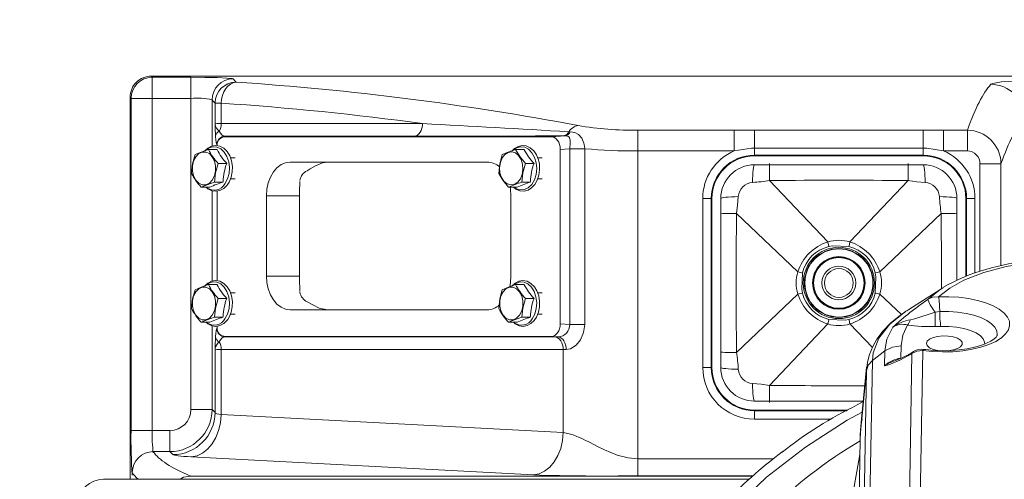
# Model space of a CAD drawing. Units: millimetres. Extents: x 5 to 414, y 4 to 293.
# Drawn here: x 162 to 181, y 169 to 178 of the extents above; entities that cross this region are included whole.
import ezdxf

# ---------------------------------------------------------------- set-up
doc = ezdxf.new("R2010")
doc.units = ezdxf.units.MM

# ---------------------------------------------------------------- blocks, each defined once
blk = doc.blocks.new('SW_ANGULAR_DIMENSION_0')
at = {"color": 5, "linetype": 'Continuous', "lineweight": 0}
blk.add_arc((4.877, -114.194), 114.149, 0, 180, dxfattribs=at)

msp = doc.modelspace()

# ---------------------------------------------------------------- linework, layer by layer
at = {"color": 7, "linetype": 'Continuous', "lineweight": 15}
for p, q in [((181.789661, 176.728875), (164.320162, 176.728875)), ((164.338435, 176.707023), (165.105316, 176.707023)), ((164.338435, 176.290584), (164.338435, 176.707023)), ((165.105316, 176.290584), (165.105316, 176.707023)), ((163.903565, 176.312272), (163.903565, 168.770541)), ((163.921908, 169.731687), (163.921908, 176.290584)), ((164.338435, 176.290584), (163.921908, 176.290584)), ((164.338435, 176.290584), (164.338435, 169.731687)), ((165.105316, 176.290584), (164.338435, 176.290584)), ((165.105316, 170.147784), (165.105316, 176.290584)), ((165.521411, 176.259075), (165.521411, 175.348347)), ((165.580681, 175.801695), (165.580681, 176.195134)), ((165.702148, 176.195134), (165.580681, 176.195134)), ((165.702148, 176.195134), (165.702148, 175.792721)), ((165.702148, 175.792721), (169.681152, 175.792721)), ((172.568419, 175.631014), (172.597479, 175.629639)), ((173.933176, 175.252352), (173.933176, 175.661321)), ((173.933176, 175.661321), (175.835964, 175.661321)), ((175.835964, 175.252352), (175.835964, 175.661321)), ((176.236898, 175.310536), (176.236898, 175.660153)), ((176.236898, 175.660153), (179.570232, 175.660153)), ((179.570232, 175.660153), (179.971167, 175.661321)), ((179.570232, 175.310536), (179.570232, 175.660153)), ((179.971167, 175.252352), (179.971167, 175.661321)), ((179.971167, 175.661321), (180.442376, 175.661321)), ((180.442376, 175.252352), (180.442376, 175.661321)), ((165.776857, 175.543063), (165.790916, 175.533643)), ((169.513626, 175.543063), (165.776857, 175.543063)), ((172.222925, 175.533643), (165.790916, 175.533643)), ((172.222925, 175.533643), (172.498731, 175.553067)), ((172.498731, 175.553067), (172.465921, 175.552765)), ((165.449024, 175.279595), (165.62072, 175.279595)), ((165.621642, 175.37324), (165.616588, 175.376626)), ((165.621642, 175.354942), (165.621642, 175.37324)), ((171.518356, 175.279595), (171.690052, 175.279595)), ((172.590453, 175.297436), (172.399462, 175.283987)), ((172.399462, 171.84043), (172.399462, 175.283987)), ((172.590453, 175.296115), (172.590453, 175.297436)), ((172.590453, 171.826979), (172.590453, 175.296115)), ((172.590453, 175.296115), (172.883675, 175.296115)), ((172.883648, 175.296945), (172.883675, 175.296115)), ((172.883675, 175.296115), (172.883675, 171.826979)), ((173.933176, 175.252352), (173.933176, 169.172203)), ((175.835964, 175.252352), (173.933176, 175.252352)), ((176.236898, 175.310536), (176.236898, 175.167836)), ((179.570232, 175.310536), (176.236898, 175.310536)), ((179.570232, 175.310536), (179.570232, 175.167836)), ((180.442376, 175.252352), (179.971167, 175.252352)), ((165.976575, 175.116144), (165.884861, 175.116144)), ((172.045907, 175.116144), (171.954148, 175.116144)), ((176.236898, 175.167836), (176.236898, 175.154276)), ((179.570232, 175.167836), (176.236898, 175.167836)), ((179.570232, 175.154276), (176.236898, 175.154276)), ((179.570232, 175.167836), (179.570232, 175.154276)), ((165.641472, 175.00743), (165.813169, 175.00743)), ((170.955785, 175.03281), (167.066697, 175.03281)), ((171.710807, 175.00743), (171.882501, 175.00743)), ((176.236898, 174.978876), (176.535652, 174.978876)), ((176.535652, 174.978876), (179.271479, 174.978876)), ((179.271479, 174.978876), (179.570232, 174.978876)), ((180.689642, 175.001037), (181.105294, 175.001037)), ((180.689642, 172.875808), (180.689642, 175.001037)), ((181.105294, 175.001037), (181.105294, 172.984077)), ((165.884967, 174.699476), (165.976575, 174.699476)), ((171.954752, 174.699476), (172.045907, 174.699476)), ((176.533074, 174.667264), (176.533075, 174.667262)), ((176.533075, 174.667262), (177.685414, 173.454865)), ((179.274056, 174.667262), (178.121717, 173.454865)), ((165.308141, 174.536025), (165.479835, 174.536025)), ((165.521411, 174.466726), (165.521411, 172.68168)), ((165.571032, 174.635645), (165.742728, 174.635645)), ((165.621642, 172.688275), (165.621642, 174.460239)), ((171.377473, 174.536025), (171.549169, 174.536025)), ((171.640365, 174.635645), (171.812061, 174.635645)), ((166.595293, 174.366144), (166.595293, 172.782811)), ((167.250917, 174.366144), (166.595293, 174.366144)), ((167.250917, 172.782811), (167.250917, 174.366144)), ((171.427189, 172.782811), (171.427189, 174.366144)), ((175.214833, 174.312209), (175.381271, 174.312209)), ((175.214833, 170.978875), (175.214833, 174.312209)), ((175.381271, 174.312209), (175.39483, 174.312209)), ((175.381271, 174.312209), (175.381271, 170.978875)), ((175.39483, 174.312209), (175.39483, 170.978875)), ((175.570232, 174.013455), (175.570232, 174.312209)), ((180.236899, 174.312209), (180.236899, 174.013455)), ((180.412299, 172.77564), (180.412299, 174.312209)), ((180.425859, 174.312209), (180.412299, 174.312209)), ((180.425859, 174.312209), (180.592297, 174.312209)), ((180.425859, 172.781294), (180.425859, 174.312209)), ((180.592297, 174.312209), (180.592297, 172.842274)), ((175.570232, 171.277628), (175.570232, 174.013455)), ((175.881843, 174.016032), (175.881845, 174.016032)), ((175.881845, 174.016032), (177.09424, 172.863693)), ((179.925286, 174.016032), (178.712889, 172.863693)), ((179.925287, 174.016032), (179.925286, 174.016032)), ((180.236899, 174.013455), (180.236899, 172.700228)), ((167.250917, 172.782811), (166.595293, 172.782811)), ((165.449024, 172.612929), (165.62072, 172.612929)), ((171.518356, 172.612929), (171.690052, 172.612929)), ((179.949544, 172.541151), (179.961435, 172.547845)), ((165.641472, 172.340763), (165.813169, 172.340763)), ((165.976575, 172.449477), (165.884861, 172.449477)), ((171.710807, 172.340763), (171.882501, 172.340763)), ((172.045907, 172.449477), (171.954193, 172.449477)), ((175.881845, 171.275052), (177.09424, 172.427391)), ((179.138163, 172.023183), (178.712889, 172.427391)), ((179.283247, 172.123897), (179.283086, 172.123794)), ((165.571032, 171.968978), (165.742728, 171.968978)), ((165.884967, 172.03281), (165.976575, 172.03281)), ((167.066697, 172.116144), (170.955785, 172.116144)), ((171.640365, 171.968978), (171.812061, 171.968978)), ((171.9543, 172.03281), (172.045907, 172.03281)), ((165.308141, 171.869358), (165.479835, 171.869358)), ((165.521411, 171.80006), (165.521411, 170.147784)), ((165.616588, 171.747791), (165.621642, 171.751177)), ((165.621642, 171.751177), (165.621642, 171.793574)), ((171.377473, 171.869358), (171.549169, 171.869358)), ((172.399462, 171.84043), (172.590453, 171.826979)), ((172.590453, 171.826979), (172.883675, 171.826979)), ((176.533075, 170.623821), (177.685414, 171.836217)), ((178.565125, 171.3697), (178.121717, 171.836217)), ((165.790916, 171.590772), (165.776857, 171.581352)), ((165.776857, 171.581352), (172.292514, 171.581352)), ((165.790916, 171.590772), (172.222925, 171.590772)), ((172.358007, 171.581261), (172.222925, 171.590772)), ((179.133653, 171.407692), (179.129368, 171.162232)), ((165.580681, 170.088516), (165.580681, 171.322722)), ((172.460038, 171.331696), (165.702148, 171.331696)), ((165.702148, 171.331696), (165.702148, 170.045621)), ((172.460038, 169.691456), (172.460038, 171.331696)), ((175.570232, 170.978875), (175.570232, 171.277628)), ((178.812267, 171.302676), (178.564667, 171.115147)), ((178.807184, 171.011415), (178.812267, 171.302676)), ((179.285828, 167.73462), (179.347238, 171.25286)), ((179.56135, 171.314596), (179.500084, 167.804647)), ((175.214833, 170.978875), (175.381271, 170.978875)), ((175.381271, 170.978875), (175.39483, 170.978875)), ((178.45119, 170.981715), (178.353046, 169.965867)), ((178.564667, 171.115147), (178.495208, 167.135816)), ((178.446867, 170.91042), (178.349266, 169.899625)), ((178.377408, 166.931089), (178.446867, 170.91042)), ((176.533074, 170.62382), (176.533075, 170.623821)), ((176.535652, 170.312208), (176.236898, 170.312208)), ((178.386506, 170.312208), (176.535652, 170.312208)), ((178.38558, 170.302622), (178.263203, 170.242083)), ((165.521411, 170.147784), (165.105316, 170.147784)), ((165.521411, 170.147784), (165.580681, 170.088516)), ((165.702148, 170.045621), (172.460038, 169.691456)), ((176.236898, 170.123248), (176.236898, 170.136807)), ((176.236898, 170.136807), (178.083332, 170.136807)), ((176.236898, 170.123248), (176.236898, 169.956809)), ((176.236898, 170.123248), (178.05837, 170.123248)), ((178.07026, 169.936133), (178.365368, 170.093408)), ((177.751968, 169.956809), (176.236898, 169.956809)), ((178.353046, 169.965869), (178.33106, 169.738323)), ((178.349183, 169.898763), (178.349266, 169.899625)), ((178.360967, 169.965617), (178.349266, 169.899625)), ((164.338435, 169.731687), (163.921908, 169.731687)), ((164.338435, 169.731687), (164.689221, 169.731687)), ((164.689221, 169.315592), (164.689221, 169.731687)), ((178.070356, 169.371588), (178.324896, 169.529993)), ((178.325551, 169.567464), (178.257934, 165.693784)), ((164.689221, 169.315592), (164.362066, 169.315592)), ((164.748488, 169.256324), (164.689221, 169.315592)), ((171.870781, 168.859264), (165.112894, 169.21343)), ((173.933176, 169.172203), (173.933176, 168.839326)), ((173.933176, 169.172203), (176.607422, 169.172203)), ((165.100401, 168.834045), (176.201446, 168.834045)), ((176.207096, 168.839326), (173.933176, 168.839326)), ((176.130312, 168.770541), (163.378714, 168.770541)), ((163.378714, 168.770541), (163.381309, 168.767946))]:
    msp.add_line(p, q, dxfattribs=at)
at = {"color": 7, "linetype": 'Continuous', "lineweight": 15, "flags": 128}
for points in [[(164.320162, 176.728875), (164.332736, 176.714218), (164.338435, 176.707023)], [(165.105316, 176.707023), (165.381027, 176.705441), (165.625655, 176.700658), (165.811676, 176.692662), (165.918182, 176.681704), (165.937509, 176.675287)], [(165.702148, 176.195134), (165.710092, 176.273942), (165.728408, 176.349898), (165.756435, 176.420255), (165.793154, 176.482467), (165.837241, 176.534284), (165.887101, 176.57383), (165.940929, 176.599676), (165.996776, 176.610887)], [(182.235972, 176.651016), (182.036474, 176.650179), (181.817952, 176.647233), (181.611473, 176.64217), (181.422257, 176.634926), (181.256404, 176.625561), (181.118166, 176.614041), (181.011835, 176.600564), (180.940526, 176.585262), (180.905887, 176.568499)], [(163.921908, 176.290584), (163.916184, 176.297728), (163.903565, 176.312272)], [(169.681152, 175.792721), (169.677978, 175.745554), (169.668568, 175.700082), (169.65326, 175.657936), (169.632604, 175.620633), (169.607344, 175.589509), (169.578384, 175.565686), (169.546766, 175.550016), (169.513626, 175.543063)], [(172.597479, 175.629639), (172.688626, 175.613604), (172.761645, 175.576058), (172.827466, 175.502628), (172.86748, 175.407135), (172.873759, 175.380739), (172.883576, 175.298971), (172.883648, 175.296945)], [(175.835964, 175.661321), (176.179918, 175.660203), (176.236898, 175.660153)], [(172.590453, 175.297436), (172.591359, 175.3188), (172.594059, 175.38531), (172.594101, 175.460829), (172.581512, 175.517508), (172.577037, 175.52478), (172.552313, 175.544565), (172.539719, 175.548933), (172.498731, 175.553067)], [(165.449024, 175.279595), (165.306643, 175.230669), (165.18613, 175.179975)], [(165.406769, 174.536025), (165.438712, 174.506211), (165.516712, 174.467389), (165.598607, 174.455847), (165.678432, 174.471069), (165.751962, 174.510861), (165.816268, 174.573061), (165.831969, 174.593836), (165.859899, 174.638933), (165.899218, 174.733894), (165.920738, 174.839109), (165.923231, 174.948401), (165.90649, 175.055531), (165.871216, 175.154386), (165.81892, 175.23924), (165.752069, 175.304679), (165.674737, 175.345855), (165.592922, 175.359857), (165.512724, 175.346949), (165.438496, 175.309258), (165.381147, 175.256272)], [(165.7775, 174.606011), (165.827161, 174.698627), (165.857313, 174.806757), (165.865718, 174.922381), (165.851753, 175.036925), (165.816454, 175.141894), (165.762438, 175.229501), (165.693713, 175.293249), (165.615373, 175.328412), (165.533233, 175.332381), (165.45338, 175.304861), (165.405513, 175.270947)], [(171.492975, 174.591695), (171.559118, 174.633341), (171.612924, 174.701854), (171.649124, 174.790529), (171.664177, 174.890682), (171.656609, 174.992513), (171.62716, 175.086052), (171.578713, 175.162144), (171.516012, 175.21334), (171.445194, 175.234628), (171.373187, 175.223925), (171.307045, 175.182279), (171.25324, 175.113766), (171.21704, 175.025091), (171.201987, 174.924938), (171.209555, 174.823107), (171.239002, 174.729568), (171.287448, 174.653476), (171.350152, 174.602281), (171.42097, 174.580992), (171.492975, 174.591695)], [(171.475528, 174.536025), (171.523505, 174.496049), (171.602848, 174.462745), (171.684745, 174.456859), (171.763592, 174.47736), (171.835433, 174.521948), (171.897464, 174.588497), (171.946397, 174.674), (171.979046, 174.773566), (171.993318, 174.881093), (171.988371, 174.990286), (171.98329, 175.021632), (171.969968, 175.076987), (171.931094, 175.173212), (171.875552, 175.254499), (171.806137, 175.315294), (171.727345, 175.351005), (171.645416, 175.359339), (171.566127, 175.341118), (171.493541, 175.298601), (171.453566, 175.257586)], [(171.924944, 175.018277), (171.893058, 175.125407), (171.84192, 175.2164), (171.775317, 175.284507), (171.698191, 175.324676), (171.616262, 175.333927), (171.535607, 175.311575), (171.478595, 175.274167)], [(171.710807, 175.00743), (171.603022, 175.141098), (171.518356, 175.279595)], [(176.236898, 175.310536), (176.1764, 175.309209), (175.835964, 175.252352)], [(179.971167, 175.252352), (179.64047, 175.308749), (179.570232, 175.310536)], [(165.18613, 175.179975), (165.138268, 174.997382), (165.11569, 174.80819)], [(165.200115, 174.676398), (165.258689, 174.616214), (165.327547, 174.584572), (165.399949, 174.584572), (165.468808, 174.616214), (165.527382, 174.676398), (165.569939, 174.759234), (165.592311, 174.856614), (165.592311, 174.959006), (165.569939, 175.056386), (165.527382, 175.139223), (165.468808, 175.199407), (165.399949, 175.231048), (165.327547, 175.231048), (165.258689, 175.199407), (165.200115, 175.139223), (165.157557, 175.056386), (165.135186, 174.959006), (165.135186, 174.856614), (165.157557, 174.759234), (165.200115, 174.676398)], [(171.255465, 175.179975), (171.207603, 174.997382), (171.185022, 174.80819)], [(165.571032, 174.635645), (165.592361, 174.818239), (165.641472, 175.00743)], [(167.066697, 175.03281), (166.974732, 175.02), (166.886298, 174.982063), (166.804799, 174.920457), (166.733365, 174.837548), (166.674739, 174.736524), (166.631175, 174.621266), (166.604351, 174.496203), (166.595293, 174.366144)], [(167.398349, 174.860526), (167.463614, 174.899512), (167.565443, 174.958848), (167.706133, 175.017956), (167.809745, 175.03281)], [(171.485204, 174.536025), (171.529132, 174.507298), (171.609407, 174.482356), (171.691463, 174.488968), (171.769217, 174.526644), (171.836898, 174.592588), (171.88949, 174.681912), (171.923089, 174.787988), (171.935209, 174.902952), (171.924944, 175.018277)], [(171.640365, 174.635645), (171.661693, 174.818239), (171.710807, 175.00743)], [(176.236898, 174.978876), (176.230168, 174.972494), (176.223644, 174.953546), (176.217526, 174.922612), (176.212, 174.88064), (176.207238, 174.828914), (176.203383, 174.76902), (176.200556, 174.702791), (176.198842, 174.632256)], [(179.608289, 174.632256), (179.606575, 174.702791), (179.603748, 174.76902), (179.599893, 174.828914), (179.595131, 174.88064), (179.589605, 174.922612), (179.583487, 174.953546), (179.576963, 174.972494), (179.570232, 174.978876)], [(171.185022, 174.80819), (171.266273, 174.674522), (171.377473, 174.536025)], [(179.608289, 174.632256), (179.44126, 174.64543), (179.274061, 174.667261), (179.274056, 174.667262)], [(165.308141, 174.536025), (165.423988, 174.584951), (165.571032, 174.635645)], [(171.427189, 174.366144), (171.418131, 174.496203), (171.411262, 174.53798)], [(175.570232, 174.312209), (175.576613, 174.318939), (175.59556, 174.325463), (175.626495, 174.331581), (175.668466, 174.337107), (175.720192, 174.34187), (175.780087, 174.345724), (175.846315, 174.348551), (175.91685, 174.350265)], [(175.91685, 174.350265), (175.903677, 174.183237), (175.881846, 174.016037), (175.881845, 174.016032)], [(179.890281, 174.350265), (179.960815, 174.348551), (180.027044, 174.345724), (180.086939, 174.34187), (180.138664, 174.337107), (180.180636, 174.331581), (180.21157, 174.325463), (180.230518, 174.318939), (180.236899, 174.312209)], [(179.931741, 172.542747), (179.932179, 172.941704), (179.925287, 174.016027), (179.925287, 174.016032), (179.925287, 174.016032)], [(177.685599, 173.454528), (177.685505, 173.454752), (177.685414, 173.454865)], [(177.685599, 173.454528), (177.702157, 173.377792), (177.704961, 173.364795)], [(178.10217, 173.364795), (177.780418, 173.377463), (177.704961, 173.364795)], [(178.121531, 173.454528), (178.104974, 173.377792), (178.10217, 173.364795)], [(178.121717, 173.454865), (178.121577, 173.454664), (178.121531, 173.454528)], [(181.587737, 173.030905), (181.208999, 172.969484), (180.766268, 172.854139), (180.369947, 172.698172), (180.096551, 172.545556), (179.874269, 172.373805)], [(166.595293, 172.782811), (166.604351, 172.65275), (166.631175, 172.527688), (166.674739, 172.41243), (166.733365, 172.311406), (166.804799, 172.228497), (166.886298, 172.166891), (166.974732, 172.128954), (167.066697, 172.116144)], [(171.402748, 172.570935), (171.418131, 172.65275), (171.427189, 172.782811)], [(177.09424, 172.863693), (177.094443, 172.863554), (177.094579, 172.863508)], [(177.094579, 172.863508), (177.171315, 172.84695), (177.184312, 172.844145)], [(177.184312, 172.844145), (177.171645, 172.522394), (177.184312, 172.446937)], [(178.712551, 172.863508), (178.635815, 172.84695), (178.622819, 172.844145)], [(178.622819, 172.446937), (178.635486, 172.768689), (178.622819, 172.844145)], [(178.712551, 172.863508), (178.712776, 172.863602), (178.712889, 172.863693)], [(165.18613, 172.51331), (165.138268, 172.330714), (165.11569, 172.141524)], [(165.200115, 172.009731), (165.258689, 171.949546), (165.327547, 171.917906), (165.399949, 171.917906), (165.468808, 171.949546), (165.527382, 172.009731), (165.569939, 172.092568), (165.592311, 172.189948), (165.592311, 172.292339), (165.569939, 172.389719), (165.527382, 172.472556), (165.468808, 172.532741), (165.399949, 172.564381), (165.327547, 172.564381), (165.258689, 172.532741), (165.200115, 172.472556), (165.157557, 172.389719), (165.135186, 172.292339), (165.135186, 172.189948), (165.157557, 172.092568), (165.200115, 172.009731)], [(165.449024, 172.612929), (165.306643, 172.564002), (165.18613, 172.51331)], [(165.406769, 171.869358), (165.438712, 171.839545), (165.516712, 171.800722), (165.598607, 171.789181), (165.678432, 171.804403), (165.751962, 171.844195), (165.816268, 171.906395), (165.831969, 171.92717), (165.859899, 171.972266), (165.899218, 172.067227), (165.920738, 172.172443), (165.923231, 172.281734), (165.90649, 172.388865), (165.871216, 172.487721), (165.81892, 172.572573), (165.752069, 172.638014), (165.674737, 172.679188), (165.592922, 172.69319), (165.512724, 172.680282), (165.438496, 172.642591), (165.381147, 172.589605)], [(165.7775, 171.939345), (165.827161, 172.031961), (165.857313, 172.14009), (165.865718, 172.255716), (165.851753, 172.37026), (165.816454, 172.475227), (165.762438, 172.562835), (165.693713, 172.626583), (165.615373, 172.661745), (165.533233, 172.665714), (165.45338, 172.638194), (165.405513, 172.604281)], [(171.255465, 172.51331), (171.207603, 172.330714), (171.185022, 172.141524)], [(171.269447, 172.009731), (171.328024, 171.949546), (171.396882, 171.917906), (171.469282, 171.917906), (171.53814, 171.949546), (171.596714, 172.009731), (171.639272, 172.092568), (171.661646, 172.189948), (171.661646, 172.292339), (171.639272, 172.389719), (171.596714, 172.472556), (171.53814, 172.532741), (171.469282, 172.564381), (171.396882, 172.564381), (171.328024, 172.532741), (171.269447, 172.472556), (171.226892, 172.389719), (171.204518, 172.292339), (171.204518, 172.189948), (171.226892, 172.092568), (171.269447, 172.009731)], [(171.518356, 172.612929), (171.375976, 172.564002), (171.255465, 172.51331)], [(171.476104, 171.869358), (171.508047, 171.839545), (171.586045, 171.800722), (171.667942, 171.789181), (171.747765, 171.804403), (171.821294, 171.844195), (171.8856, 171.906395), (171.901304, 171.92717), (171.929234, 171.972266), (171.96855, 172.067227), (171.990072, 172.172443), (171.992563, 172.281734), (171.975822, 172.388865), (171.940548, 172.487721), (171.888253, 172.572573), (171.821401, 172.638014), (171.744069, 172.679188), (171.662257, 172.69319), (171.582056, 172.680282), (171.507831, 172.642591), (171.450482, 172.589605)], [(171.846833, 171.939345), (171.896496, 172.031961), (171.926646, 172.14009), (171.935052, 172.255716), (171.921088, 172.37026), (171.885787, 172.475227), (171.831772, 172.562835), (171.763046, 172.626583), (171.684708, 172.661745), (171.602565, 172.665714), (171.522712, 172.638194), (171.474847, 172.604281)], [(179.949173, 172.544934), (179.647783, 172.354377), (179.284422, 172.12464)], [(179.665566, 172.327791), (179.901946, 172.514355), (179.949544, 172.541151)], [(165.571032, 171.968978), (165.592361, 172.151573), (165.641472, 172.340763)], [(171.640365, 171.968978), (171.661693, 172.151573), (171.710807, 172.340763)], [(177.094579, 172.427576), (177.094355, 172.427481), (177.09424, 172.427391)], [(177.184312, 172.446937), (177.171315, 172.444132), (177.094579, 172.427576)], [(178.622819, 172.446937), (178.635815, 172.444132), (178.712551, 172.427576)], [(178.712889, 172.427391), (178.712688, 172.42753), (178.712551, 172.427576)], [(179.874269, 172.373805), (180.074247, 172.374634), (180.27213, 172.362408), (180.463177, 172.337419), (180.642805, 172.300266), (180.806711, 172.25184), (180.950964, 172.193301), (181.072107, 172.126054), (181.167234, 172.05171), (181.234067, 171.972051), (181.271002, 171.888987), (181.277157, 171.804508), (181.25238, 171.720641), (181.197267, 171.639396), (181.11314, 171.56272), (181.002013, 171.492451), (180.866554, 171.430273), (180.710006, 171.377678), (180.536126, 171.335927), (180.349078, 171.306019), (180.153348, 171.288671), (179.953628, 171.284301), (179.754706, 171.293012), (179.56135, 171.314596)], [(179.665566, 172.327791), (179.751016, 172.365992), (179.874269, 172.373805)], [(167.801786, 172.116144), (167.64132, 172.149531), (167.512976, 172.211262), (167.404285, 172.27171)], [(179.29418, 172.124931), (179.226684, 172.086966), (178.909561, 171.829511), (178.69573, 171.55668), (178.581605, 171.266279), (178.564668, 171.115201)], [(179.284422, 172.12464), (179.283775, 172.124263), (179.244413, 172.096939)], [(165.308141, 171.869358), (165.423988, 171.918285), (165.571032, 171.968978)], [(171.377473, 171.869358), (171.49332, 171.918285), (171.640365, 171.968978)], [(179.206839, 172.070856), (179.095613, 171.993645), (178.926265, 171.85153), (178.778403, 171.698258), (178.655613, 171.535701), (178.573434, 171.390568), (178.511625, 171.235344), (178.471667, 171.079701), (178.448673, 170.91831), (178.448016, 170.906474)], [(179.808725, 172.069846), (179.853265, 172.077192), (179.895764, 172.081211)], [(179.895764, 172.081211), (180.072961, 172.081393), (180.247684, 172.068922), (180.414911, 172.044156), (180.569836, 172.007807), (180.708004, 171.960921), (180.825445, 171.904844), (180.918784, 171.841189), (180.985335, 171.771784), (181.023187, 171.698626), (181.031254, 171.623816), (181.029171, 171.608362)], [(172.518515, 171.331603), (172.603059, 171.34708), (172.71332, 171.415304), (172.803221, 171.526267), (172.86261, 171.667609), (172.883675, 171.826979)], [(177.685414, 171.836217), (177.685553, 171.836418), (177.685599, 171.836556)], [(177.704961, 171.926288), (177.702157, 171.913292), (177.685599, 171.836556)], [(177.704961, 171.926288), (178.026713, 171.913621), (178.10217, 171.926288)], [(178.10217, 171.926288), (178.104974, 171.913292), (178.121531, 171.836556)], [(178.121531, 171.836556), (178.121626, 171.836331), (178.121717, 171.836217)], [(178.812269, 171.302698), (178.852816, 171.536466), (178.967243, 171.770002)], [(179.261797, 171.81598), (179.168317, 171.615066), (179.133652, 171.407651)], [(179.917258, 171.788616), (179.866641, 171.787072), (179.805047, 171.786483)], [(180.784907, 171.438736), (180.783383, 171.477269), (180.756227, 171.543008), (180.698997, 171.605204), (180.613931, 171.661426), (180.504355, 171.709476), (180.374552, 171.747476), (180.229595, 171.77394), (180.075152, 171.787835), (179.917258, 171.788616)], [(172.292514, 171.581352), (172.325654, 171.574401), (172.357269, 171.558731), (172.38623, 171.534907), (172.41149, 171.503784), (172.432145, 171.466479), (172.447454, 171.424335), (172.456864, 171.378862), (172.460038, 171.331696)], [(172.358007, 171.581261), (172.389823, 171.574309), (172.420162, 171.558641), (172.447938, 171.534817), (172.47215, 171.503695), (172.491931, 171.46639), (172.506569, 171.424244), (172.515537, 171.37877), (172.518515, 171.331603)], [(181.028868, 171.606681), (181.025213, 171.598972), (181.007921, 171.576113), (180.968005, 171.539865), (180.905097, 171.498036), (180.819182, 171.454731), (180.711039, 171.413087), (180.5829, 171.375878), (180.438036, 171.345342), (180.280393, 171.323151), (180.114306, 171.310444), (179.944325, 171.307866), (179.775074, 171.315608), (179.620216, 171.332149), (179.597823, 171.335344)], [(180.069547, 171.306828), (180.163981, 171.322749), (180.246522, 171.350567), (180.305992, 171.387431), (180.337109, 171.430066), (180.337109, 171.474682), (180.305992, 171.517316), (180.246522, 171.55418), (180.163981, 171.581998), (180.065708, 171.598299), (179.960432, 171.601633), (179.857507, 171.591704), (179.76608, 171.569395), (179.694272, 171.53669), (179.648467, 171.496492), (179.632732, 171.452374), (179.632732, 171.452374)], [(178.812267, 171.302676), (178.962647, 171.380897), (179.133653, 171.407692)], [(179.632732, 171.452374), (179.648467, 171.408256), (179.694272, 171.368057), (179.76608, 171.335352), (179.857507, 171.313043), (179.89022, 171.308381)], [(179.56135, 171.314596), (179.445223, 171.300353), (179.347238, 171.25286)], [(179.347238, 171.25286), (179.361081, 171.277004), (179.380274, 171.293741)], [(179.56135, 171.314596), (179.575725, 171.328528), (179.589657, 171.335078), (179.597731, 171.335358)], [(175.570232, 170.978875), (175.576613, 170.972145), (175.59556, 170.96562), (175.626495, 170.959501), (175.668466, 170.953976), (175.720192, 170.949214), (175.780087, 170.94536), (175.846315, 170.942532), (175.91685, 170.940817)], [(178.564667, 171.115147), (178.483261, 171.023472), (178.446867, 170.91042)], [(178.446867, 170.91042), (178.446867, 170.910423), (178.454133, 170.975224)], [(176.198842, 170.658826), (176.36587, 170.645654), (176.53307, 170.623821), (176.533075, 170.623821)], [(176.236898, 170.312208), (176.230168, 170.31859), (176.223644, 170.337536), (176.217526, 170.36847), (176.212, 170.410443), (176.207238, 170.462168), (176.203383, 170.522064), (176.200556, 170.588292), (176.198842, 170.658826)], [(165.702148, 170.045621), (165.687194, 169.886939), (165.651193, 169.73407), (165.595468, 169.59262), (165.522057, 169.467769), (165.433653, 169.364093), (165.333495, 169.285393), (165.225253, 169.234551), (165.112894, 169.21343)], [(175.77703, 168.137146), (176.474993, 168.810919), (177.247216, 169.406889), (178.070259, 169.936131)], [(172.460038, 169.691456), (172.445082, 169.532773), (172.409083, 169.379905), (172.353358, 169.238454), (172.279947, 169.113603), (172.191544, 169.009927), (172.091385, 168.931227), (171.983141, 168.880384), (171.870781, 168.859264)], [(172.460038, 169.691456), (172.551451, 169.67687), (172.656261, 169.645597), (172.775344, 169.597637), (172.814022, 169.580008), (172.855964, 169.560139), (172.901259, 169.538027), (172.950003, 169.513673), (172.990499, 169.493043), (173.051586, 169.461862), (173.134146, 169.420131), (173.272253, 169.352964), (173.396245, 169.297989), (173.52479, 169.248877), (173.738575, 169.191374), (173.933176, 169.172203)], [(178.337085, 169.739528), (178.327395, 169.673116), (178.325551, 169.567464)], [(178.325551, 169.567464), (178.327389, 169.615155), (178.328343, 169.632765)], [(177.878084, 165.296488), (177.951289, 166.377697), (178.051017, 167.447719), (178.187911, 168.513926), (178.32013, 169.256974)], [(165.100401, 168.834045), (164.961326, 168.810453), (164.889329, 168.770541)]]:
    msp.add_lwpolyline(points, dxfattribs=at)
at = {"color": 5, "linetype": 'Continuous', "lineweight": 0}
for radius in [102.083333, 41.25]:
    msp.add_circle((194.736899, 156.603875), radius, dxfattribs=at)
at = {"color": 7, "linetype": 'Continuous', "lineweight": 15}
for radius in [0.704167, 0.679167, 0.671844, 0.519921, 0.512633, 0.501242, 0.5, 0.333333, 0.283333]:
    msp.add_circle((177.903565, 172.645542), radius, dxfattribs=at)
for centre, radius, start, end in [((164.320131, 176.312309), 0.416566, 89.9958134, 180), ((164.338833, 176.290087), 0.416936, 90.0545689, 179.5662234), ((165.938839, 176.257877), 0.41743, 90.1826019, 179.835486), ((165.998373, 176.193146), 0.417743, 90.2191381, 179.1077895), ((180.90166, 175.899183), 0.669329, 0.7666615, 89.6381715), ((165.215141, 174.737145), 1.557317, 78.6579697, 94.0439562), ((161.867497, 118.405553), 57.916667, 82.24646705, 86.2036805), ((183.710095, 176.462345), 18.141448, 182.0869797, 182.9361345), ((165.836706, 175.839331), 0.262549, 192.7989323, 229.2970478), ((165.717543, 175.524105), 0.127315, 114.1336302, 169.2497125), ((165.378945, 175.789115), 0.323223, 332.4391082, 0.639203), ((145.210949, -284.803971), 461.247013, 86.59967867, 86.95890084), ((172.441293, 175.687886), 0.139268, 280.1858426, 335.8977525), ((172.473899, 175.683629), 0.134859, 280.6108335, 336.4004207), ((172.826036, 175.450011), 0.314847, 103.1017723, 144.9079923), ((173.877313, 182.540654), 6.879559, 260.6081367, 270.4652608), ((180.437906, 174.99367), 0.667666, 1.6522614, 89.6163495), ((165.783481, 175.376316), 0.166894, 92.2748097, 179.8936624), ((169.921306, 518.739579), 343.196758, 269.93193895, 270.42482061), ((166.599046, 175.889172), 1.301697, 207.9350654, 222.6391147), ((166.614363, 175.779397), 1.112585, 206.735368, 223.9356437), ((172.146077, 173.223827), 2.149468, 106.9798427, 114.477793), ((172.68147, 175.781304), 1.11231, 206.9611349, 224.0859169), ((173.010545, 339.43776), 164.140865, 269.8533604, 269.95570466), ((173.89182, 186.963314), 11.711036, 265.0615769, 270.2023327), ((176.236899, 174.312208), 1.022065, 113.0963912, 180), ((179.570232, 174.312208), 1.022065, 0, 66.9036088), ((180.441638, 175.004731), 0.248032, 359.146762, 89.8295167), ((176.236899, 174.312208), 0.855627, 90, 180), ((176.236899, 174.312208), 0.842068, 90, 180), ((179.570232, 174.312208), 0.855627, 0, 90), ((179.570232, 174.312208), 0.842068, 0, 90), ((166.820341, 174.62343), 1.077893, 159.1298864, 178.6944301), ((167.507759, 174.629411), 0.255703, 115.3328445, 170.6401639), ((170.951827, 174.667871), 0.365816, 46.504008, 89.3799726), ((172.88962, 174.623433), 1.077841, 159.1290168, 178.6887206), ((176.236902, 174.312204), 0.666671, 90.0003434, 179.9361983), ((188.860123, 174.744113), 12.327287, 178.7752588, 180.3571901), ((166.947008, 174.744113), 12.327287, 359.6428099, 1.2247412), ((179.570229, 174.312205), 0.66667, 0.0337563, 89.9997235), ((166.262703, 175.41562), 1.298027, 207.9130904, 222.6594396), ((176.024876, 177.906338), 3.278701, 273.0415129, 278.9168064), ((177.903565, 44.767594), 129.906899, 89.39553029, 90.60446989), ((165.565406, 174.721193), 0.241352, 231.7153574, 331.4951098), ((166.104538, 173.269526), 1.413219, 104.8339289, 116.2343073), ((172.26453, 172.589328), 2.139391, 106.9627007, 114.4960441), ((172.166326, 173.294314), 1.387325, 104.7948333, 116.4139735), ((176.224292, 174.324809), 0.308499, 94.7320628, 175.2561736), ((179.582834, 174.324816), 0.308498, 4.7319306, 85.2671371), ((183.163798, 174.52416), 3.278133, 183.0407935, 188.917122), ((175.804991, 161.689328), 12.326943, 89.6427879, 91.0912318), ((305.781481, 172.645541), 129.906867, 179.39553005, 180.60446995), ((180.002139, 161.689328), 12.326943, 88.9087682, 90.3572121), ((177.903565, 172.749656), 0.738181, 72.8109595, 107.1890405), ((177.954024, 172.59493), 0.900533, 107.3418869, 162.6254414), ((177.863948, 172.685108), 0.698034, 103.1654515, 166.8160204), ((177.943132, 172.685158), 0.698034, 13.1654634, 76.8302327), ((177.852954, 172.595084), 0.900533, 17.3418869, 72.6479012), ((181.977223, 168.961566), 4.12312, 93.7005157, 119.2932358), ((177.799474, 172.645542), 0.738204, 162.8115105, 197.1884895), ((178.007679, 172.645542), 0.738181, 342.8109595, 17.1890405), ((166.599109, 173.222547), 1.301773, 207.9354263, 222.6386428), ((166.614355, 173.112723), 1.112574, 206.7351895, 223.9356615), ((172.668288, 173.222442), 1.301587, 207.9344147, 222.6398914), ((172.683897, 173.112873), 1.11283, 206.7373034, 223.9337529), ((166.820341, 171.956763), 1.077893, 159.1298864, 178.6944301), ((167.517234, 172.512422), 0.265895, 190.8699943, 244.8626633), ((172.88962, 171.956766), 1.077841, 159.1290168, 178.6887206), ((177.954178, 172.696001), 0.900534, 197.3419054, 252.6478474), ((177.863996, 172.605922), 0.69803, 193.1653254, 256.8304329), ((177.94318, 172.605978), 0.698037, 283.1656622, 346.8162123), ((177.853116, 172.696145), 0.900523, 287.3414971, 342.6256094), ((184.029722, 166.128794), 7.581123, 125.1459279, 131.8955152), ((177.781165, 172.081151), 2.114599, 0, 8.1763631), ((166.262749, 172.748985), 1.298083, 207.9134154, 222.6591283), ((170.940937, 172.506919), 0.392097, 272.170211, 311.2387128), ((172.332301, 172.749142), 1.298351, 207.9150287, 222.6576564), ((180.349569, 172.557019), 0.727907, 200.001523, 222.0114372), ((165.565405, 172.054528), 0.241353, 231.7156766, 331.4950034), ((166.104538, 170.602859), 1.413219, 104.8339289, 116.2343073), ((171.634738, 172.054529), 0.241353, 231.7154159, 331.4945787), ((172.173747, 170.603181), 1.412875, 104.83245, 116.2354904), ((176.687427, 181.126832), 9.579744, 285.9300648, 289.0154288), ((167.87541, 172.074868), 11.933316, 358.5772043, 359.9758871), ((182.009758, 172.081222), 2.113993, 180, 188.1772993), ((165.783485, 171.748103), 0.166898, 180.1071005, 267.7240007), ((172.343186, 171.828105), 0.247289, 273.4359464, 359.2244512), ((177.903565, 172.541415), 0.73817, 252.8106982, 287.1893018), ((179.43763, 171.136903), 0.790685, 98.7960368, 126.5062291), ((179.162799, 171.464455), 0.365199, 74.2714647, 122.3763212), ((179.02836, 172.004379), 0.300937, 320.8686014, 343.3770008), ((179.686331, 174.921574), 3.137338, 262.2230766, 272.1685884), ((183.70755, 170.662173), 18.1389, 177.0637819, 177.9130462), ((165.717546, 171.600313), 0.127318, 190.7515952, 245.865596), ((165.836698, 171.285088), 0.262541, 130.7020448, 167.2004492), ((165.378945, 171.335301), 0.323223, 359.3610098, 27.5608922), ((175.804894, 183.579717), 12.304907, 268.9072689, 270.3583069), ((172.64326, 170.766917), 3.278206, 3.0408266, 8.9170449), ((179.223604, 170.546861), 0.623872, 98.6877935, 131.8726404), ((178.255952, 173.096749), 2.124837, 290.6940492, 301.9465466), ((179.542537, 171.02397), 0.314489, 79.9218497, 121.0106492), ((176.236899, 170.978875), 1.022065, 180, 270), ((176.236899, 170.978875), 0.855627, 180, 270), ((176.236899, 170.978875), 0.842068, 180, 270), ((176.2369, 170.978877), 0.666669, 180, 269.9998278), ((179.263795, 170.319424), 0.829063, 107.9953962, 123.4188944), ((176.224299, 170.96627), 0.308501, 184.7325304, 265.2666741), ((188.859994, 170.546969), 12.327158, 179.6427984, 181.2247504), ((177.86838, 298.706979), 128.090119, 269.4026958, 270.24499182), ((181.908948, 162.776411), 8.30173, 116.012524, 128.1304547), ((164.745654, 170.09135), 0.835031, 270.1944384, 359.8055146), ((185.845716, 169.175893), 7.531304, 174.4921556, 176.5143784), ((175.103256, 169.590481), 11.182239, 179.2764641, 183.802874), ((167.155981, 169.661224), 2.818426, 178.567406, 187.5619957), ((164.362793, 168.898391), 0.417202, 90.0998089, 179.1407946), ((183.680631, 160.287497), 11.357215, 127.2738617, 135.5110361), ((182.634532, 162.049696), 8.627923, 121.9367658, 137.6801977), ((173.236495, 212.957645), 44.123819, 268.2263064, 270.9046942)]:
    msp.add_arc(centre, radius, start, end, dxfattribs=at)
for centre, major_axis, ratio, start_param, end_param in [((165.795811, 118.405553), (0, 58.333333), 0.052033438, 6.216927032, 6.236484891), ((162.162125, 118.405553), (0, 58.333333), 0.992857143, 6.099257238, 6.216927032), ((181.213869, 118.405553), (0, 58.333333), 0.069127648, 0.076450532, 0.192508209), ((165.379715, 118.405553), (0, 57.916667), 0.052407779, 6.216927032, 6.236484891), ((181.878912, 118.405553), (0, 57.666667), 0.069926812, 0.076450532, 0.193045171), ((165.996776, 175.82766), (0.416664, 0.024792), 0.059084186, 3.190436973, 3.923475258), ((165.784731, 175.792721), (0, 0.25), 0.60176262, 2.226497902, 3.089232776), ((165.618292, 175.792721), (0, 0.416667), 0.078214859, 2.226497902, 3.089232776), ((165.797767, 175.366748), (0.168579, -0.054507), 0.935724869, 1.903492235, 3.435385555), ((172.222442, 175.2833), (0.00097, 0.250342), 0.707098824, 4.71786701, 6.285924281), ((167.297868, 174.366144), (0, 0.666667), 0.070424976, 1.127311933, 1.570796327), ((167.297868, 172.78281), (0, 0.666667), 0.070424976, 1.570796327, 2.04553393), ((165.618292, 171.331695), (0, 0.416667), 0.078214859, 0.052359878, 0.915094752), ((165.797767, 171.757668), (0.168579, 0.054507), 0.935724869, 2.847799752, 4.379693072), ((172.222442, 171.841116), (-0.00097, 0.250342), 0.707098824, 3.13885368, 4.706910951), ((165.784731, 171.331695), (0, 0.25), 0.60176262, 0.052359878, 0.915094752), ((173.942429, 171.459068), (2.333331, -0.086587), 0.037007005, 2.31862057, 2.357567774), ((165.996776, 171.296757), (0.416664, -0.024792), 0.059084186, 2.359710049, 3.092748335), ((173.933177, 171.20941), (2.08333, -0.086617), 0.041433345, 2.318969931, 2.357917135), ((179.826206, 172.117332), (1.262723, 1.07364), 0.253256056, 3.591244301, 4.120409417), ((164.688078, 170.148926), (0.589258, -0.589258), 0.999996249, 5.499156672, 7.067213943), ((164.688078, 170.148926), (0.295436, -0.295436), 0.997264689, 5.499156672, 7.067213943), ((165.996776, 170.091944), (0.416667, 0), 0.157223338, 3.193952531, 3.926990817), ((263.888245, 169.492388), (99.583333, 0), 0.052407779, 3.175474902, 3.268074574), ((165.996776, 169.259753), (1.25, 0), 0.052407779, 3.193952531, 3.926990817), ((263.888245, 169.076292), (100, 0), 0.052189414, 3.175474902, 3.200211034), ((163.380085, 168.269855), (0.354523, -0.354523), 0.997264689, 2.357564018, 3.925621289)]:
    msp.add_ellipse(centre, major_axis=major_axis, ratio=ratio, start_param=start_param, end_param=end_param, dxfattribs=at)

# ---------------------------------------------------------------- block references
at = {"color": 5, "linetype": 'Continuous', "lineweight": 0}
msp.add_blockref('SW_ANGULAR_DIMENSION_0', (189.859428, 270.797828), dxfattribs=at)

doc.saveas('drawing.dxf')
